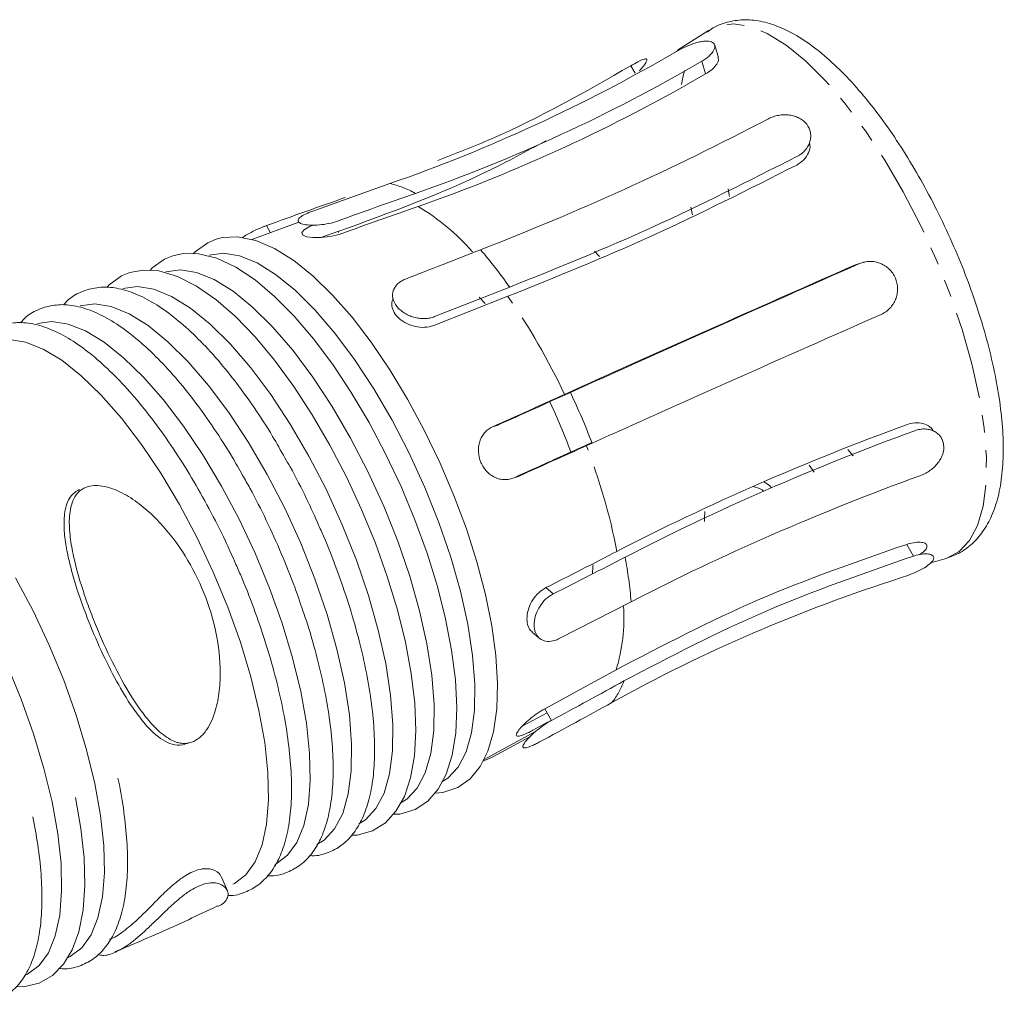
# Model space of a CAD drawing. Units: inches. Extents: x 13824 to 24120, y 6117 to 10822.
# Drawn here: x 21762 to 21835, y 8216 to 8290 of the extents above; entities that cross this region are included whole.
import ezdxf

# ---------------------------------------------------------------- set-up
doc = ezdxf.new("R2010")
doc.units = ezdxf.units.IN
doc.header["$MEASUREMENT"] = 0
doc.linetypes.add('PHANTOM', pattern=[12.7, 6.35, -1.27, 1.27, -1.27, 1.27, -1.27])

# ---------------------------------------------------------------- blocks, each defined once
blk = doc.blocks.new('20')
at = {"color": 7, "linetype": 'Continuous', "lineweight": 15}
for p, q in [((145571.449, 12093.401), (145569.2, 12091.97)), ((145572.162, 12091.423), (145571.897, 12092.339)), ((145548.394, 12082.311), (145542.799, 12080.319)), ((145541.805, 12079.511), (145538.4, 12078.249)), ((145544.699, 12078.86), (145543.387, 12078.394)), ((145562.595, 12063.368), (145563.005, 12063.553)), ((145587.55, 12054.854), (145588.554, 12055.141)), ((145588.553, 12055.151), (145588.688, 12055.19)), ((145560.636, 12049.364), (145565.845, 12052.025)), ((145558.682, 12049.841), (145559.203, 12049.39)), ((145564.767, 12047.106), (145559.608, 12044.289)), ((145555.166, 12040.592), (145558.924, 12042.631)), ((145536.624, 12031.11), (145536.209, 12032.081))]:
    blk.add_line(p, q, dxfattribs=at)
at = {"color": 144, "linetype": 'Continuous', "lineweight": 0}
for p, q in [((145565.827, 12090.839), (145566.13, 12090.313)), ((145570.972, 12091.167), (145571.238, 12090.249)), ((145539.453, 12079.268), (145539.751, 12078.75)), ((145563.566, 12077.024), (145563.191, 12077.427)), ((145551.565, 12072.045), (145556.932, 12074.146)), ((145551.623, 12072.68), (145557.06, 12074.809)), ((145555.285, 12073.629), (145554.855, 12074.075)), ((145556.162, 12064.802), (145555.803, 12064.69)), ((145557.733, 12061.127), (145557.374, 12061.014)), ((145586.283, 12055.338), (145585.795, 12056.186)), ((145560.204, 12052.6), (145559.681, 12053.053)), ((145560.095, 12043.444), (145559.608, 12044.289)), ((145559.775, 12044), (145557.956, 12043.015)), ((145558.737, 12042.728), (145559.796, 12043.306)), ((145558.52, 12042.262), (145555.878, 12040.832))]:
    blk.add_line(p, q, dxfattribs=at)
at = {"color": 8, "linetype": 'PHANTOM', "lineweight": 0}
for p, q in [((145570.163, 12080.604), (145570.294, 12080.055)), ((145544.699, 12078.86), (145544.667, 12078.77)), ((145582.375, 12076.513), (145582.015, 12076.4)), ((145581.534, 12063.064), (145581.918, 12062.591)), ((145578.723, 12061.918), (145579.104, 12061.413))]:
    blk.add_line(p, q, dxfattribs=at)
at = {"color": 8, "linetype": 'PHANTOM', "lineweight": 0, "flags": 128}
for points in [[(145588.688, 12055.19), (145589.593, 12055.661), (145590.343, 12056.455), (145590.923, 12057.556), (145591.324, 12058.947), (145591.539, 12060.603), (145591.564, 12062.496), (145591.399, 12064.594), (145591.046, 12066.861), (145590.513, 12069.258), (145589.807, 12071.744), (145588.941, 12074.277), (145587.93, 12076.813), (145586.791, 12079.309), (145585.544, 12081.722), (145584.209, 12084.01), (145582.81, 12086.136), (145581.371, 12088.061), (145579.916, 12089.754), (145578.47, 12091.186), (145577.058, 12092.331), (145575.704, 12093.17), (145574.431, 12093.69), (145573.261, 12093.88), (145572.215, 12093.739), (145571.482, 12093.39)], [(145569.699, 12090.505), (145569.579, 12089.982), (145569.491, 12089.493)], [(145572.861, 12081.933), (145572.955, 12081.478), (145572.977, 12081.376)]]:
    blk.add_lwpolyline(points, dxfattribs=at)
at = {"color": 144, "linetype": 'Continuous', "lineweight": 0, "flags": 128}
for points in [[(145542.832, 12079.306), (145542.539, 12079.184), (145542.174, 12078.964), (145542.01, 12078.761), (145542.072, 12078.59), (145542.35, 12078.464), (145542.809, 12078.395), (145543.399, 12078.394), (145544.058, 12078.471), (145544.71, 12078.628), (145544.906, 12078.694), (145544.906, 12078.694)], [(145571.155, 12057.834), (145571.165, 12058.032), (145571.176, 12058.578)], [(145563.059, 12054.057), (145563.087, 12054.589), (145563.089, 12054.694)]]:
    blk.add_lwpolyline(points, dxfattribs=at)
at = {"color": 7, "linetype": 'Continuous', "lineweight": 15, "flags": 128}
for points in [[(145551.634, 12038.182), (145552.224, 12038.212), (145553.294, 12038.575), (145554.189, 12039.213), (145554.914, 12040.093), (145555.484, 12041.224), (145555.895, 12042.621), (145556.131, 12044.267), (145556.183, 12046.117), (145556.058, 12048.135), (145555.761, 12050.293), (145555.3, 12052.561), (145554.683, 12054.91), (145553.92, 12057.306), (145553.023, 12059.718), (145552.004, 12062.11), (145550.879, 12064.449), (145549.663, 12066.702), (145548.374, 12068.836), (145547.029, 12070.82), (145545.645, 12072.628), (145544.24, 12074.232), (145542.83, 12075.612), (145541.428, 12076.745), (145540.043, 12077.613), (145538.682, 12078.193), (145537.368, 12078.453), (145536.281, 12078.397), (145535.812, 12078.282), (145535.812, 12078.282), (145535.205, 12078.031), (145534.313, 12077.395), (145534.184, 12077.238)], [(145548.631, 12036.646), (145549.113, 12036.656), (145550.206, 12036.988), (145551.124, 12037.598), (145551.871, 12038.452), (145552.462, 12039.556), (145552.896, 12040.926), (145553.156, 12042.548), (145553.233, 12044.38), (145553.132, 12046.385), (145552.858, 12048.533), (145552.419, 12050.797), (145551.822, 12053.145), (145551.078, 12055.546), (145550.198, 12057.968), (145549.194, 12060.376), (145548.081, 12062.737), (145546.875, 12065.017), (145545.592, 12067.184), (145544.25, 12069.206), (145542.866, 12071.057), (145541.459, 12072.709), (145540.043, 12074.14), (145538.632, 12075.33), (145537.238, 12076.257), (145535.867, 12076.902), (145534.535, 12077.234), (145533.42, 12077.245), (145532.687, 12077.09), (145532.687, 12077.09), (145532.079, 12076.839), (145531.183, 12076.202), (145531.031, 12076.019)], [(145535.301, 12077.128), (145536.341, 12077.269), (145537.504, 12077.079), (145538.77, 12076.563), (145540.116, 12075.728), (145541.52, 12074.589), (145542.957, 12073.166), (145544.404, 12071.483), (145545.835, 12069.569), (145547.226, 12067.455), (145548.553, 12065.18), (145549.793, 12062.781), (145550.926, 12060.3), (145551.931, 12057.778), (145552.792, 12055.26), (145553.494, 12052.788), (145554.024, 12050.405), (145554.375, 12048.151), (145554.539, 12046.065), (145554.514, 12044.182), (145554.3, 12042.536), (145553.901, 12041.153), (145553.325, 12040.058), (145552.58, 12039.269), (145552.142, 12038.991)], [(145545.612, 12035.136), (145546.011, 12035.134), (145547.122, 12035.438), (145548.06, 12036.025), (145548.825, 12036.858), (145549.434, 12037.939), (145549.887, 12039.286), (145550.167, 12040.887), (145550.265, 12042.705), (145550.184, 12044.698), (145549.929, 12046.838), (145549.508, 12049.096), (145548.929, 12051.444), (145548.201, 12053.849), (145547.335, 12056.279), (145546.344, 12058.7), (145545.242, 12061.078), (145544.044, 12063.38), (145542.767, 12065.573), (145541.428, 12067.627), (145540.044, 12069.513), (145538.634, 12071.205), (145537.214, 12072.679), (145535.797, 12073.914), (145534.395, 12074.891), (145533.015, 12075.59), (145531.67, 12075.981), (145530.531, 12076.048), (145529.574, 12075.872), (145529.574, 12075.872), (145528.964, 12075.621), (145528.065, 12074.982), (145527.9, 12074.784)], [(145532.178, 12075.93), (145533.228, 12076.072), (145534.401, 12075.881), (145535.677, 12075.36), (145537.035, 12074.518), (145538.451, 12073.369), (145539.901, 12071.934), (145541.36, 12070.236), (145542.803, 12068.305), (145544.206, 12066.174), (145545.544, 12063.879), (145546.795, 12061.46), (145547.937, 12058.957), (145548.951, 12056.414), (145549.82, 12053.874), (145550.527, 12051.381), (145551.062, 12048.978), (145551.416, 12046.704), (145551.581, 12044.6), (145551.556, 12042.702), (145551.34, 12041.041), (145550.938, 12039.646), (145550.357, 12038.542), (145549.605, 12037.747), (145549.142, 12037.455)], [(145529.067, 12074.705), (145530.124, 12074.848), (145531.306, 12074.655), (145532.591, 12074.131), (145533.958, 12073.283), (145535.384, 12072.126), (145536.844, 12070.681), (145538.314, 12068.971), (145539.768, 12067.026), (145541.18, 12064.88), (145542.528, 12062.568), (145543.788, 12060.132), (145544.939, 12057.611), (145545.96, 12055.05), (145546.834, 12052.492), (145547.547, 12049.982), (145548.086, 12047.561), (145548.441, 12045.271), (145548.608, 12043.152), (145548.583, 12041.24), (145548.366, 12039.568), (145547.961, 12038.163), (145547.375, 12037.051), (145546.618, 12036.25), (145546.129, 12035.945)], [(145525.968, 12073.453), (145527.031, 12073.597), (145528.219, 12073.403), (145529.511, 12072.876), (145530.886, 12072.023), (145532.321, 12070.86), (145533.789, 12069.406), (145535.267, 12067.687), (145536.729, 12065.731), (145538.15, 12063.572), (145539.505, 12061.248), (145540.773, 12058.797), (145541.929, 12056.262), (145542.956, 12053.687), (145543.836, 12051.114), (145544.553, 12048.589), (145545.095, 12046.154), (145545.452, 12043.852), (145545.62, 12041.721), (145545.594, 12039.798), (145545.376, 12038.116), (145544.969, 12036.703), (145544.38, 12035.585), (145543.619, 12034.779), (145543.103, 12034.46)], [(145522.879, 12072.175), (145523.924, 12072.32), (145525.089, 12072.14), (145526.356, 12071.637), (145527.704, 12070.821), (145529.111, 12069.704), (145530.553, 12068.304), (145532.007, 12066.646), (145533.45, 12064.755), (145534.856, 12062.663), (145536.204, 12060.405), (145537.471, 12058.017), (145538.637, 12055.539), (145539.682, 12053.011), (145540.588, 12050.475), (145541.342, 12047.972), (145541.931, 12045.544), (145542.345, 12043.231), (145542.577, 12041.07), (145542.624, 12039.096), (145542.484, 12037.343), (145542.161, 12035.84), (145541.659, 12034.61), (145540.986, 12033.674), (145540.154, 12033.047), (145540.065, 12033.003)], [(145520.85, 12071.016), (145522.019, 12070.835), (145523.29, 12070.331), (145524.641, 12069.512), (145526.052, 12068.392), (145527.499, 12066.989), (145528.957, 12065.325), (145530.404, 12063.429), (145531.815, 12061.331), (145533.167, 12059.066), (145534.438, 12056.671), (145535.607, 12054.185), (145536.654, 12051.65), (145537.564, 12049.106), (145538.32, 12046.596), (145538.91, 12044.161), (145539.326, 12041.841), (145539.558, 12039.673), (145539.605, 12037.694), (145539.465, 12035.936), (145539.141, 12034.428), (145538.637, 12033.194), (145537.963, 12032.255), (145537.128, 12031.627), (145537.016, 12031.572)], [(145521.291, 12053.757), (145522.561, 12051.365), (145523.728, 12048.883), (145524.775, 12046.351), (145525.683, 12043.811), (145526.438, 12041.304), (145527.028, 12038.872), (145527.442, 12036.555), (145527.675, 12034.39), (145527.722, 12032.413), (145527.582, 12030.658), (145527.258, 12029.151), (145526.755, 12027.919), (145526.081, 12026.982), (145525.248, 12026.354), (145525.046, 12026.259)], [(145520.65, 12047.51), (145521.692, 12044.987), (145522.597, 12042.456), (145523.35, 12039.958), (145523.937, 12037.535), (145524.35, 12035.226), (145524.582, 12033.069), (145524.629, 12031.1), (145524.489, 12029.35), (145524.167, 12027.849), (145523.665, 12026.622), (145522.994, 12025.688), (145522.164, 12025.062), (145521.939, 12024.958)], [(145521.336, 12024.179), (145521.859, 12024.159), (145522.997, 12024.423), (145523.962, 12024.976), (145524.755, 12025.78), (145525.389, 12026.828), (145525.868, 12028.141), (145526.177, 12029.713), (145526.305, 12031.508), (145526.253, 12033.484), (145526.026, 12035.611), (145525.632, 12037.862), (145525.632, 12037.863), (145525.632, 12037.863)]]:
    blk.add_lwpolyline(points, dxfattribs=at)
at = {"color": 8, "linetype": 'PHANTOM', "lineweight": 0}
for centre, radius, start, end in [((145546.903, 12075.698), 6.778, 60.55215, 77.29481), ((145541.901, 12066.455), 16.568, 41.18387, 59.02131), ((145527.963, 12054.343), 35.573, 35.12128, 40.65429), ((145517.347, 12046.606), 48.222, 25.07591, 34.8272), ((145520.77, 12047.081), 44.884, 11.04479, 21.27611), ((145535.344, 12049.597), 30.598, 4.55021, 10.66769), ((145552.458, 12050.854), 12.867, 343.06748, 3.75794), ((145560.539, 12047.941), 5.058, 320.66902, 341.03256)]:
    blk.add_arc(centre, radius, start, end, dxfattribs=at)
at = {"color": 144, "linetype": 'Continuous', "lineweight": 0}
for centre, radius, start, end in [((145510.658, 12043.308), 56.127, 21.09833, 25.17925), ((145526.321, 12050.301), 37.338, 19.61571, 25.75977)]:
    blk.add_arc(centre, radius, start, end, dxfattribs=at)
at = {"color": 7, "linetype": 'Continuous', "lineweight": 15}
for points, knots in [([(145588.765, 12055.212), (145589.029, 12055.311), (145589.669, 12055.55), (145590.557, 12056.196), (145591.362, 12057.125), (145591.987, 12058.269), (145592.446, 12059.645), (145592.726, 12061.271), (145592.815, 12063.127), (145592.711, 12065.16), (145592.426, 12067.321), (145591.971, 12069.577), (145591.358, 12071.899), (145590.598, 12074.258), (145589.704, 12076.621), (145588.689, 12078.956), (145587.568, 12081.231), (145586.357, 12083.413), (145585.072, 12085.47), (145583.728, 12087.373), (145582.34, 12089.098), (145580.921, 12090.618), (145579.476, 12091.914), (145578.008, 12092.961), (145576.584, 12093.691), (145575.231, 12094.098), (145573.979, 12094.212), (145572.778, 12094.025), (145571.883, 12093.697), (145571.467, 12093.355), (145571.371, 12093.275)], [0, 0, 0, 0, 0.022086, 0.053706, 0.085398, 0.118689, 0.154755, 0.193517, 0.233587, 0.2735, 0.312955, 0.352013, 0.390785, 0.429365, 0.467828, 0.506233, 0.544633, 0.583065, 0.621579, 0.660236, 0.699115, 0.738321, 0.777988, 0.818267, 0.859188, 0.894431, 0.926867, 0.957496, 0.990151, 1, 1, 1, 1]), ([(145570.972, 12091.167), (145571.081, 12091.23), (145571.181, 12091.295), (145571.365, 12091.431), (145571.45, 12091.502), (145571.599, 12091.644), (145571.663, 12091.715), (145571.771, 12091.856), (145571.814, 12091.926), (145571.877, 12092.06), (145571.897, 12092.123), (145571.913, 12092.244), (145571.909, 12092.3), (145571.862, 12092.45), (145571.783, 12092.528), (145571.602, 12092.598), (145571.53, 12092.614), (145571.371, 12092.63), (145571.283, 12092.63), (145571.091, 12092.616), (145570.987, 12092.601), (145570.772, 12092.559), (145570.659, 12092.531), (145570.425, 12092.462), (145570.306, 12092.422), (145570.066, 12092.332), (145569.944, 12092.282), (145569.703, 12092.176), (145569.585, 12092.119), (145569.353, 12092.002), (145569.239, 12091.939), (145569.131, 12091.876)], [0, 0, 0, 0, 0.0625, 0.0625, 0.125, 0.125, 0.1875, 0.1875, 0.25, 0.25, 0.3125, 0.3125, 0.375, 0.375, 0.5, 0.5, 0.5625, 0.5625, 0.625, 0.625, 0.6875, 0.6875, 0.75, 0.75, 0.8125, 0.8125, 0.875, 0.875, 0.9375, 0.9375, 1, 1, 1, 1]), ([(145569.131, 12091.876), (145565.782, 12089.927), (145562.379, 12088.156), (145555.467, 12084.967), (145551.957, 12083.55), (145548.394, 12082.311)], [0, 0, 0, 0, 0.5, 0.5, 1, 1, 1, 1]), ([(145571.238, 12090.249), (145571.413, 12090.363), (145571.764, 12090.592), (145572.076, 12090.969), (145572.209, 12091.263), (145572.152, 12091.38), (145572.135, 12091.415)], [0, 0, 0, 0, 0.29085, 0.581694, 0.874213, 1, 1, 1, 1]), ([(145551.852, 12083.99), (145553.155, 12084.495), (145558.044, 12086.389), (145562.534, 12088.956), (145565.827, 12090.839)], [0, 0, 0, 0, 0.266676, 1, 1, 1, 1]), ([(145559.681, 12085.412), (145558.269, 12084.646), (145553.51, 12082.064), (145548.337, 12080.183), (145544.699, 12078.86)], [0, 0, 0, 0, 0.296664, 1, 1, 1, 1]), ([(145582.015, 12076.4), (145578.406, 12074.81), (145574.852, 12073.235), (145569.601, 12070.894), (145567.865, 12070.118), (145564.419, 12068.573), (145562.707, 12067.803), (145561.024, 12067.043)], [0, 0, 0, 0, 0.5, 0.5, 0.75, 0.75, 1, 1, 1, 1]), ([(145582.375, 12076.513), (145578.772, 12074.925), (145575.226, 12073.354), (145569.992, 12071.021), (145568.262, 12070.248), (145564.83, 12068.709), (145563.126, 12067.943), (145561.452, 12067.187)], [0, 0, 0, 0, 0.5, 0.5, 0.75, 0.75, 1, 1, 1, 1]), ([(145583.945, 12072.838), (145584.063, 12072.89), (145584.173, 12072.952), (145584.381, 12073.099), (145584.48, 12073.184), (145584.658, 12073.371), (145584.738, 12073.473), (145584.878, 12073.691), (145584.939, 12073.81), (145585.035, 12074.052), (145585.072, 12074.177), (145585.121, 12074.436), (145585.133, 12074.569), (145585.13, 12074.961), (145585.075, 12075.226), (145584.921, 12075.588), (145584.857, 12075.705), (145584.708, 12075.921), (145584.624, 12076.021), (145584.435, 12076.204), (145584.331, 12076.286), (145584.113, 12076.427), (145583.997, 12076.486), (145583.754, 12076.583), (145583.63, 12076.618), (145583.377, 12076.665), (145583.247, 12076.676), (145582.99, 12076.672), (145582.864, 12076.658), (145582.615, 12076.604), (145582.492, 12076.565), (145582.375, 12076.513)], [0, 0, 0, 0, 0.0625, 0.0625, 0.125, 0.125, 0.1875, 0.1875, 0.25, 0.25, 0.3125, 0.3125, 0.375, 0.375, 0.5, 0.5, 0.5625, 0.5625, 0.625, 0.625, 0.6875, 0.6875, 0.75, 0.75, 0.8125, 0.8125, 0.875, 0.875, 0.9375, 0.9375, 1, 1, 1, 1]), ([(145526.471, 12074.627), (145526.266, 12074.549), (145525.718, 12074.34), (145525.133, 12073.966), (145524.835, 12073.591), (145524.775, 12073.515)], [0, 0, 0, 0, 0.324266, 0.864127, 1, 1, 1, 1]), ([(145540.788, 12062.457), (145540.494, 12062.979), (145539.78, 12064.247), (145538.567, 12066.111), (145537.183, 12068.034), (145535.768, 12069.761), (145534.34, 12071.273), (145532.915, 12072.549), (145531.505, 12073.568), (145530.12, 12074.313), (145528.821, 12074.733), (145527.587, 12074.875), (145526.848, 12074.711), (145526.471, 12074.627)], [0, 0, 0, 0, 0.065688, 0.159686, 0.253834, 0.348208, 0.4429, 0.538033, 0.63374, 0.730094, 0.826655, 0.911716, 1, 1, 1, 1]), ([(145537.727, 12061.184), (145537.483, 12061.621), (145536.819, 12062.81), (145535.659, 12064.607), (145534.276, 12066.552), (145532.86, 12068.302), (145531.43, 12069.841), (145530.001, 12071.145), (145528.586, 12072.195), (145527.194, 12072.972), (145525.843, 12073.443), (145524.551, 12073.614), (145523.763, 12073.44), (145523.38, 12073.356)], [0, 0, 0, 0, 0.054709, 0.148698, 0.242833, 0.337181, 0.431837, 0.526915, 0.622552, 0.718832, 0.81544, 0.910516, 1, 1, 1, 1]), ([(145523.38, 12073.356), (145523.174, 12073.277), (145522.626, 12073.068), (145522.036, 12072.691), (145521.734, 12072.311), (145521.671, 12072.231)], [0, 0, 0, 0, 0.321846, 0.857959, 1, 1, 1, 1]), ([(145563.022, 12063.512), (145564.7, 12064.269), (145566.407, 12065.036), (145569.842, 12066.577), (145571.573, 12067.351), (145576.806, 12069.683), (145580.349, 12071.253), (145583.945, 12072.838)], [0, 0, 0, 0, 0.25, 0.25, 0.5, 0.5, 1, 1, 1, 1]), ([(145537.137, 12054.969), (145536.922, 12055.456), (145536.353, 12056.749), (145535.313, 12058.781), (145534.048, 12061.03), (145532.711, 12063.146), (145531.327, 12065.102), (145529.91, 12066.871), (145528.479, 12068.428), (145527.047, 12069.752), (145525.628, 12070.823), (145524.233, 12071.622), (145522.874, 12072.124), (145521.62, 12072.294), (145520.771, 12072.197), (145520.366, 12072.077), (145520.301, 12072.058)], [0, 0, 0, 0, 0.047325, 0.125706, 0.204118, 0.2826, 0.361197, 0.439969, 0.518989, 0.598354, 0.678175, 0.758529, 0.839218, 0.918794, 0.987005, 1, 1, 1, 1]), ([(145561.024, 12067.043), (145560.589, 12066.847), (145559.936, 12066.553), (145559.283, 12066.258), (145558.846, 12066.061), (145558.627, 12065.962), (145557.543, 12065.473), (145556.674, 12065.082), (145555.803, 12064.69)], [0, 0, 0, 0, 0.25, 0.375, 0.375, 0.5, 0.5, 1, 1, 1, 1]), ([(145557.374, 12061.014), (145557.813, 12061.212), (145558.47, 12061.508), (145559.237, 12061.854), (145559.565, 12062.002), (145559.784, 12062.1), (145559.895, 12062.15), (145560.869, 12062.589), (145561.732, 12062.979), (145562.595, 12063.368)], [0, 0, 0, 0, 0.25, 0.375, 0.4375, 0.4375, 0.5, 0.5, 1, 1, 1, 1]), ([(145543.246, 12057.539), (145542.956, 12058.185), (145542.306, 12059.632), (145541.471, 12061.282), (145540.916, 12062.236), (145540.788, 12062.457)], [0, 0, 0, 0, 0.38324, 0.857444, 1, 1, 1, 1]), ([(145542.174, 12051.137), (145541.956, 12051.784), (145541.466, 12053.244), (145540.546, 12055.526), (145539.456, 12057.928), (145538.509, 12059.829), (145537.905, 12060.876), (145537.727, 12061.184)], [0, 0, 0, 0, 0.189216, 0.426513, 0.663719, 0.900944, 1, 1, 1, 1]), ([(145565.845, 12052.025), (145569.141, 12053.73), (145572.537, 12055.344), (145579.527, 12058.397), (145583.122, 12059.834), (145586.818, 12061.182)], [0, 0, 0, 0, 0.5, 0.5, 1, 1, 1, 1]), ([(145542.578, 12033.651), (145542.692, 12033.646), (145543.207, 12033.621), (145544.048, 12033.879), (145545.024, 12034.445), (145545.815, 12035.284), (145546.44, 12036.357), (145546.903, 12037.681), (145547.196, 12039.256), (145547.309, 12041.056), (145547.244, 12043.042), (145547.004, 12045.18), (145546.597, 12047.441), (145546.03, 12049.793), (145545.315, 12052.208), (145544.452, 12054.647), (145543.754, 12056.437), (145543.316, 12057.386), (145543.246, 12057.539)], [0, 0, 0, 0, 0.018843, 0.085659, 0.149676, 0.213236, 0.278741, 0.347518, 0.418658, 0.490544, 0.562171, 0.633431, 0.704381, 0.775102, 0.845661, 0.916115, 0.986508, 1, 1, 1, 1]), ([(145585.795, 12056.186), (145582.167, 12054.927), (145574.879, 12052.397), (145568.148, 12048.875), (145564.767, 12047.106)], [0, 0, 0, 0, 0.497723, 1, 1, 1, 1]), ([(145536.658, 12030.756), (145536.69, 12030.754), (145537.129, 12030.729), (145537.904, 12030.962), (145538.902, 12031.494), (145539.714, 12032.312), (145540.358, 12033.362), (145540.841, 12034.664), (145541.156, 12036.216), (145541.291, 12037.998), (145541.247, 12039.97), (145541.028, 12042.099), (145540.641, 12044.353), (145540.093, 12046.704), (145539.395, 12049.121), (145538.55, 12051.568), (145537.792, 12053.532), (145537.282, 12054.651), (145537.137, 12054.969)], [0, 0, 0, 0, 0.005442, 0.072587, 0.136759, 0.200259, 0.265431, 0.333823, 0.404717, 0.476512, 0.548102, 0.619329, 0.69024, 0.760914, 0.831421, 0.901817, 0.972147, 1, 1, 1, 1]), ([(145586.283, 12055.338), (145582.667, 12054.085), (145575.401, 12051.569), (145568.692, 12048.06), (145565.322, 12046.297)], [0, 0, 0, 0, 0.497705, 1, 1, 1, 1]), ([(145559.681, 12053.053), (145559.502, 12052.942), (145559.143, 12052.719), (145558.709, 12052.18), (145558.412, 12051.567), (145558.28, 12050.933), (145558.335, 12050.376), (145558.485, 12050.002), (145558.653, 12049.891), (145558.698, 12049.861)], [0, 0, 0, 0, 0.157947, 0.315911, 0.474493, 0.632581, 0.788932, 0.944085, 1, 1, 1, 1]), ([(145560.204, 12052.6), (145560.024, 12052.489), (145559.665, 12052.267), (145559.231, 12051.728), (145558.932, 12051.115), (145558.802, 12050.485), (145558.85, 12049.918), (145559.067, 12049.478), (145559.431, 12049.205), (145559.909, 12049.128), (145560.334, 12049.221), (145560.577, 12049.336), (145560.636, 12049.364)], [0, 0, 0, 0, 0.107648, 0.215313, 0.323355, 0.431062, 0.537649, 0.643465, 0.749677, 0.857019, 0.96506, 1, 1, 1, 1]), ([(145539.531, 12032.194), (145539.632, 12032.188), (145540.137, 12032.158), (145540.973, 12032.401), (145541.962, 12032.95), (145542.765, 12033.776), (145543.401, 12034.836), (145543.876, 12036.147), (145544.181, 12037.709), (145544.308, 12039.498), (145544.255, 12041.477), (145544.027, 12043.609), (145543.634, 12045.866), (145543.069, 12048.219), (145542.576, 12049.99), (145542.232, 12050.971), (145542.174, 12051.137)], [0, 0, 0, 0, 0.019426, 0.097589, 0.172364, 0.246458, 0.322635, 0.402598, 0.485414, 0.569212, 0.652735, 0.735834, 0.818568, 0.901028, 0.983296, 1, 1, 1, 1]), ([(145524.454, 12025.474), (145524.599, 12025.463), (145525.151, 12025.42), (145526.036, 12025.656), (145527.033, 12026.197), (145527.845, 12027.013), (145528.49, 12028.064), (145528.973, 12029.365), (145529.287, 12030.918), (145529.422, 12032.7), (145529.381, 12034.67), (145529.149, 12036.807), (145528.915, 12038.352), (145528.716, 12039.2), (145528.701, 12039.263)], [0, 0, 0, 0, 0.033536, 0.12752, 0.217345, 0.306229, 0.397452, 0.493183, 0.592417, 0.692912, 0.793118, 0.892818, 0.992075, 1, 1, 1, 1]), ([(145518.208, 12022.91), (145518.42, 12022.897), (145519.035, 12022.86), (145519.972, 12023.126), (145520.947, 12023.698), (145521.738, 12024.535), (145522.363, 12025.609), (145522.826, 12026.933), (145523.119, 12028.508), (145523.233, 12030.307), (145523.164, 12032.296), (145522.945, 12034.344), (145522.669, 12035.78), (145522.54, 12036.452)], [0, 0, 0, 0, 0.049392, 0.143161, 0.233003, 0.322203, 0.414132, 0.510655, 0.610493, 0.711377, 0.811898, 0.911905, 1, 1, 1, 1]), ([(145536.192, 12032.073), (145536.169, 12032.132), (145536.085, 12032.35), (145535.735, 12032.617), (145535.113, 12032.73), (145534.57, 12032.664), (145533.991, 12032.439), (145533.411, 12032.102), (145532.65, 12031.517), (145531.827, 12030.731), (145531.013, 12029.902), (145530.129, 12029.019), (145529.209, 12028.224), (145528.489, 12027.71), (145528.152, 12027.607), (145528.098, 12027.591)], [0, 0, 0, 0, 0.046584, 0.173548, 0.227412, 0.281826, 0.317892, 0.353943, 0.405279, 0.494902, 0.586211, 0.677336, 0.82461, 0.971786, 1, 1, 1, 1]), ([(145534.538, 12031.44), (145534.349, 12031.345), (145533.924, 12031.13), (145533.151, 12030.553), (145532.342, 12029.823), (145531.546, 12029.044), (145530.833, 12028.356), (145530.18, 12027.766), (145529.39, 12027.132), (145528.513, 12026.614), (145527.73, 12026.362), (145527.372, 12026.463), (145527.258, 12026.495)], [0, 0, 0, 0, 0.043873, 0.098611, 0.191142, 0.284785, 0.37823, 0.471614, 0.564976, 0.741283, 0.917557, 1, 1, 1, 1]), ([(145535.926, 12029.979), (145535.96, 12029.991), (145536.209, 12030.078), (145536.48, 12030.32), (145536.707, 12030.695), (145536.674, 12031.07), (145536.433, 12031.42), (145536.044, 12031.654), (145535.438, 12031.703), (145534.951, 12031.613), (145534.626, 12031.477), (145534.538, 12031.44)], [0, 0, 0, 0, 0.027742, 0.200437, 0.373165, 0.545981, 0.656525, 0.81791, 0.894088, 0.971098, 1, 1, 1, 1]), ([(145528.488, 12026.685), (145529.552, 12027.132), (145532.052, 12028.183), (145534.505, 12029.34), (145535.914, 12030.005)], [0, 0, 0, 0, 0.425546, 1, 1, 1, 1])]:
    blk.add_open_spline(points, degree=3, knots=knots, dxfattribs=at)
at = {"color": 144, "linetype": 'Continuous', "lineweight": 0}
for points, knots in [([(145565.827, 12090.839), (145566.001, 12090.938), (145566.348, 12091.138), (145566.733, 12091.313), (145566.965, 12091.359), (145567.018, 12091.253), (145566.887, 12091.002), (145566.677, 12090.721), (145566.482, 12090.524), (145566.426, 12090.467)], [0, 0, 0, 0, 0.157833, 0.315664, 0.474327, 0.631727, 0.785986, 0.93824, 1, 1, 1, 1]), ([(145550.235, 12081.601), (145553.799, 12082.84), (145557.309, 12084.258), (145564.221, 12087.446), (145567.624, 12089.217), (145570.972, 12091.167)], [0, 0, 0, 0, 0.5, 0.5, 1, 1, 1, 1]), ([(145550.429, 12080.66), (145554.004, 12081.903), (145557.526, 12083.324), (145564.462, 12086.521), (145567.877, 12088.295), (145571.238, 12090.249)], [0, 0, 0, 0, 0.5, 0.5, 1, 1, 1, 1]), ([(145575.784, 12087.001), (145572.293, 12085.175), (145568.812, 12083.472), (145561.868, 12080.311), (145558.405, 12078.853), (145554.951, 12077.519)], [0, 0, 0, 0, 0.5, 0.5, 1, 1, 1, 1]), ([(145577.893, 12084.291), (145578.006, 12084.35), (145578.11, 12084.418), (145578.302, 12084.569), (145578.39, 12084.654), (145578.544, 12084.836), (145578.61, 12084.933), (145578.72, 12085.136), (145578.764, 12085.243), (145578.825, 12085.459), (145578.843, 12085.568), (145578.854, 12085.79), (145578.847, 12085.901), (145578.786, 12086.222), (145578.692, 12086.429), (145578.485, 12086.696), (145578.404, 12086.78), (145578.223, 12086.928), (145578.124, 12086.993), (145577.91, 12087.106), (145577.794, 12087.154), (145577.555, 12087.227), (145577.431, 12087.254), (145577.172, 12087.288), (145577.042, 12087.294), (145576.781, 12087.287), (145576.648, 12087.273), (145576.389, 12087.227), (145576.263, 12087.194), (145576.017, 12087.111), (145575.897, 12087.06), (145575.784, 12087.001)], [0, 0, 0, 0, 0.0625, 0.0625, 0.125, 0.125, 0.1875, 0.1875, 0.25, 0.25, 0.3125, 0.3125, 0.375, 0.375, 0.5, 0.5, 0.5625, 0.5625, 0.625, 0.625, 0.6875, 0.6875, 0.75, 0.75, 0.8125, 0.8125, 0.875, 0.875, 0.9375, 0.9375, 1, 1, 1, 1]), ([(145577.835, 12083.654), (145578.017, 12083.772), (145578.382, 12084.008), (145578.701, 12084.533), (145578.832, 12084.985), (145578.771, 12085.229), (145578.756, 12085.287)], [0, 0, 0, 0, 0.301088, 0.602174, 0.904982, 1, 1, 1, 1]), ([(145557.06, 12074.809), (145560.502, 12076.198), (145567.419, 12078.99), (145574.391, 12082.519), (145577.893, 12084.291)], [0, 0, 0, 0, 0.497705, 1, 1, 1, 1]), ([(145556.932, 12074.146), (145560.386, 12075.54), (145567.325, 12078.34), (145574.321, 12081.877), (145577.835, 12083.654)], [0, 0, 0, 0, 0.497723, 1, 1, 1, 1]), ([(145542.799, 12080.319), (145542.614, 12080.245), (145542.243, 12080.099), (145541.876, 12079.874), (145541.708, 12079.668), (145541.771, 12079.493), (145542.055, 12079.365), (145542.524, 12079.294), (145543.127, 12079.294), (145543.797, 12079.373), (145544.313, 12079.495), (145544.577, 12079.587), (145544.641, 12079.609)], [0, 0, 0, 0, 0.10765, 0.215313, 0.323356, 0.431061, 0.537649, 0.643468, 0.749677, 0.857015, 0.965059, 1, 1, 1, 1]), ([(145537.701, 12078.387), (145537.815, 12078.466), (145538.079, 12078.651), (145538.635, 12078.933), (145539.122, 12079.145), (145539.388, 12079.244), (145539.453, 12079.268)], [0, 0, 0, 0, 0.243518, 0.567892, 0.894398, 1, 1, 1, 1]), ([(145549.514, 12075.39), (145549.403, 12075.346), (145549.3, 12075.294), (145549.112, 12075.177), (145549.025, 12075.111), (145548.874, 12074.967), (145548.81, 12074.89), (145548.704, 12074.726), (145548.662, 12074.638), (145548.575, 12074.37), (145548.567, 12074.176), (145548.653, 12073.793), (145548.748, 12073.599), (145548.954, 12073.333), (145549.035, 12073.247), (145549.214, 12073.087), (145549.312, 12073.013), (145549.524, 12072.877), (145549.638, 12072.816), (145549.874, 12072.711), (145549.997, 12072.667), (145550.252, 12072.595), (145550.38, 12072.57), (145550.638, 12072.537), (145550.769, 12072.531), (145551.026, 12072.539), (145551.15, 12072.553), (145551.393, 12072.601), (145551.512, 12072.636), (145551.623, 12072.68)], [0, 0, 0, 0, 0.0625, 0.0625, 0.125, 0.125, 0.1875, 0.1875, 0.25, 0.25, 0.375, 0.375, 0.5, 0.5, 0.5625, 0.5625, 0.625, 0.625, 0.6875, 0.6875, 0.75, 0.75, 0.8125, 0.8125, 0.875, 0.875, 0.9375, 0.9375, 1, 1, 1, 1]), ([(145548.627, 12074.03), (145548.579, 12073.885), (145548.478, 12073.585), (145548.607, 12073.09), (145548.935, 12072.62), (145549.439, 12072.232), (145550.06, 12071.97), (145550.734, 12071.87), (145551.245, 12071.93), (145551.502, 12072.022), (145551.565, 12072.045)], [0, 0, 0, 0, 0.129782, 0.268335, 0.405367, 0.541345, 0.67786, 0.815913, 0.954908, 1, 1, 1, 1]), ([(145561.452, 12067.187), (145560.58, 12066.794), (145558.821, 12066), (145557.054, 12065.204), (145556.162, 12064.802)], [0, 0, 0, 0, 0.495931, 1, 1, 1, 1]), ([(145585.86, 12064.873), (145582.154, 12063.519), (145578.548, 12062.076), (145571.536, 12059.011), (145568.129, 12057.391), (145564.823, 12055.68)], [0, 0, 0, 0, 0.5, 0.5, 1, 1, 1, 1]), ([(145587.72, 12064.395), (145587.7, 12064.436), (145587.603, 12064.634), (145587.244, 12064.864), (145586.695, 12065.024), (145586.202, 12064.986), (145585.928, 12064.895), (145585.86, 12064.873)], [0, 0, 0, 0, 0.070913, 0.344491, 0.623673, 0.906767, 1, 1, 1, 1]), ([(145555.803, 12064.69), (145555.695, 12064.641), (145555.593, 12064.581), (145555.405, 12064.44), (145555.316, 12064.358), (145555.16, 12064.177), (145555.091, 12064.079), (145554.974, 12063.867), (145554.924, 12063.752), (145554.811, 12063.398), (145554.78, 12063.139), (145554.811, 12062.625), (145554.873, 12062.363), (145555.026, 12062.002), (145555.089, 12061.885), (145555.23, 12061.667), (145555.309, 12061.566), (145555.484, 12061.38), (145555.58, 12061.295), (145555.78, 12061.148), (145555.886, 12061.085), (145556.108, 12060.982), (145556.221, 12060.943), (145556.452, 12060.889), (145556.571, 12060.874), (145556.806, 12060.87), (145556.922, 12060.881), (145557.152, 12060.929), (145557.265, 12060.965), (145557.374, 12061.014)], [0, 0, 0, 0, 0.0625, 0.0625, 0.125, 0.125, 0.1875, 0.1875, 0.25, 0.25, 0.375, 0.375, 0.5, 0.5, 0.5625, 0.5625, 0.625, 0.625, 0.6875, 0.6875, 0.75, 0.75, 0.8125, 0.8125, 0.875, 0.875, 0.9375, 0.9375, 1, 1, 1, 1]), ([(145586.385, 12064.419), (145582.69, 12063.071), (145579.095, 12061.633), (145572.104, 12058.581), (145568.708, 12056.966), (145565.413, 12055.261)], [0, 0, 0, 0, 0.5, 0.5, 1, 1, 1, 1]), ([(145586.818, 12061.182), (145586.937, 12061.226), (145587.054, 12061.278), (145587.282, 12061.401), (145587.394, 12061.472), (145587.607, 12061.628), (145587.707, 12061.712), (145587.894, 12061.894), (145587.982, 12061.993), (145588.136, 12062.196), (145588.204, 12062.301), (145588.319, 12062.52), (145588.367, 12062.632), (145588.472, 12062.968), (145588.495, 12063.197), (145588.452, 12063.516), (145588.425, 12063.62), (145588.348, 12063.814), (145588.298, 12063.904), (145588.175, 12064.072), (145588.103, 12064.149), (145587.941, 12064.282), (145587.852, 12064.34), (145587.655, 12064.435), (145587.552, 12064.472), (145587.334, 12064.523), (145587.219, 12064.538), (145586.984, 12064.544), (145586.866, 12064.535), (145586.626, 12064.495), (145586.505, 12064.462), (145586.385, 12064.419)], [0, 0, 0, 0, 0.0625, 0.0625, 0.125, 0.125, 0.1875, 0.1875, 0.25, 0.25, 0.3125, 0.3125, 0.375, 0.375, 0.5, 0.5, 0.5625, 0.5625, 0.625, 0.625, 0.6875, 0.6875, 0.75, 0.75, 0.8125, 0.8125, 0.875, 0.875, 0.9375, 0.9375, 1, 1, 1, 1]), ([(145557.733, 12061.127), (145558.624, 12061.529), (145560.392, 12062.325), (145562.15, 12063.118), (145563.022, 12063.512)], [0, 0, 0, 0, 0.504069, 1, 1, 1, 1]), ([(145575.457, 12060.711), (145575.611, 12060.625), (145575.834, 12060.5), (145575.968, 12060.326), (145576.009, 12060.273)], [0, 0, 0, 0, 0.692436, 1, 1, 1, 1]), ([(145525.918, 12060.163), (145525.747, 12060.061), (145525.364, 12059.833), (145524.949, 12059.115), (145524.767, 12058.098), (145524.82, 12056.853), (145525.026, 12055.576), (145525.337, 12054.281), (145525.834, 12052.61), (145526.577, 12050.566), (145527.598, 12048.212), (145528.698, 12046.052), (145529.729, 12044.371), (145530.77, 12043.01), (145531.668, 12042.136), (145532.609, 12041.682), (145533.271, 12041.593), (145533.674, 12041.76), (145533.817, 12041.82)], [0, 0, 0, 0, 0.026868, 0.060417, 0.117403, 0.175255, 0.232986, 0.290682, 0.348362, 0.45487, 0.561359, 0.666864, 0.761759, 0.820805, 0.904515, 0.941723, 0.97934, 1, 1, 1, 1]), ([(145526.318, 12060.288), (145526.21, 12060.24), (145526.112, 12060.182), (145525.932, 12060.049), (145525.85, 12059.972), (145525.632, 12059.724), (145525.524, 12059.538), (145525.358, 12059.137), (145525.301, 12058.93), (145525.222, 12058.503), (145525.2, 12058.284), (145525.17, 12057.617), (145525.198, 12057.162), (145525.308, 12056.243), (145525.391, 12055.778), (145525.697, 12054.377), (145525.975, 12053.431), (145526.453, 12052.021), (145526.623, 12051.553), (145526.982, 12050.62), (145527.171, 12050.154), (145527.761, 12048.776), (145528.186, 12047.872), (145529.093, 12046.14), (145529.576, 12045.306), (145530.361, 12044.157), (145530.634, 12043.789), (145531.21, 12043.105), (145531.514, 12042.787), (145532.005, 12042.378), (145532.174, 12042.253), (145532.53, 12042.036), (145532.717, 12041.943), (145533.014, 12041.843), (145533.115, 12041.816), (145533.322, 12041.78), (145533.43, 12041.771), (145533.645, 12041.773), (145533.753, 12041.785), (145533.972, 12041.834), (145534.082, 12041.871), (145534.398, 12042.016), (145534.599, 12042.164), (145534.861, 12042.427), (145534.943, 12042.523), (145535.095, 12042.722), (145535.164, 12042.826), (145535.358, 12043.147), (145535.467, 12043.375), (145535.653, 12043.837), (145535.73, 12044.072), (145535.925, 12044.787), (145536.008, 12045.277), (145536.104, 12046.259), (145536.118, 12046.752), (145536.076, 12048.234), (145535.938, 12049.219), (145535.486, 12051.154), (145535.171, 12052.106), (145534.385, 12053.944), (145533.913, 12054.83), (145532.819, 12056.505), (145532.198, 12057.293), (145531.151, 12058.358), (145530.781, 12058.694), (145529.999, 12059.311), (145529.585, 12059.594), (145528.93, 12059.95), (145528.706, 12060.058), (145528.242, 12060.243), (145528.001, 12060.32), (145527.513, 12060.425), (145527.261, 12060.453), (145526.775, 12060.434), (145526.534, 12060.384), (145526.318, 12060.288)], [0, 0, 0, 0, 0.007813, 0.007813, 0.015625, 0.015625, 0.03125, 0.03125, 0.046875, 0.046875, 0.0625, 0.0625, 0.09375, 0.09375, 0.125, 0.125, 0.1875, 0.1875, 0.21875, 0.21875, 0.25, 0.25, 0.3125, 0.3125, 0.375, 0.375, 0.40625, 0.40625, 0.4375, 0.4375, 0.453125, 0.453125, 0.46875, 0.46875, 0.476563, 0.476563, 0.484375, 0.484375, 0.492188, 0.492188, 0.5, 0.5, 0.515625, 0.515625, 0.523438, 0.523438, 0.53125, 0.53125, 0.546875, 0.546875, 0.5625, 0.5625, 0.59375, 0.59375, 0.625, 0.625, 0.6875, 0.6875, 0.75, 0.75, 0.8125, 0.8125, 0.875, 0.875, 0.90625, 0.90625, 0.9375, 0.9375, 0.953125, 0.953125, 0.96875, 0.96875, 0.984375, 0.984375, 1, 1, 1, 1]), ([(145574.679, 12060.369), (145574.89, 12060.314), (145575.174, 12060.239), (145575.397, 12060.079), (145575.456, 12060.037)], [0, 0, 0, 0, 0.739576, 1, 1, 1, 1]), ([(145586.732, 12055.439), (145586.86, 12055.532), (145587.125, 12055.722), (145587.286, 12055.987), (145587.247, 12056.201), (145586.997, 12056.334), (145586.568, 12056.361), (145586.131, 12056.288), (145585.861, 12056.206), (145585.795, 12056.186)], [0, 0, 0, 0, 0.149807, 0.308393, 0.464839, 0.622425, 0.783235, 0.9463, 1, 1, 1, 1]), ([(145585.412, 12053.776), (145585.622, 12053.848), (145586.042, 12053.991), (145586.676, 12054.27), (145587.216, 12054.57), (145587.6, 12054.87), (145587.776, 12055.141), (145587.734, 12055.355), (145587.485, 12055.487), (145587.056, 12055.512), (145586.619, 12055.439), (145586.35, 12055.358), (145586.283, 12055.338)], [0, 0, 0, 0, 0.108219, 0.216436, 0.325224, 0.433146, 0.538916, 0.643312, 0.748438, 0.855646, 0.964335, 1, 1, 1, 1]), ([(145564.451, 12044.736), (145567.758, 12046.574), (145571.159, 12048.246), (145578.147, 12051.259), (145581.733, 12052.601), (145585.412, 12053.776)], [0, 0, 0, 0, 0.5, 0.5, 1, 1, 1, 1]), ([(145559.608, 12044.289), (145559.421, 12044.18), (145559.046, 12043.963), (145558.497, 12043.541), (145558.031, 12043.116), (145557.693, 12042.735), (145557.519, 12042.451), (145557.524, 12042.296), (145557.709, 12042.278), (145558.061, 12042.393), (145558.438, 12042.569), (145558.678, 12042.697), (145558.737, 12042.728)], [0, 0, 0, 0, 0.107633, 0.21528, 0.323351, 0.431081, 0.537633, 0.643366, 0.749517, 0.856863, 0.964939, 1, 1, 1, 1]), ([(145560.095, 12043.444), (145559.987, 12043.387), (145559.879, 12043.324), (145559.663, 12043.189), (145559.553, 12043.116), (145559.338, 12042.964), (145559.233, 12042.886), (145559.03, 12042.726), (145558.931, 12042.643), (145558.654, 12042.4), (145558.489, 12042.238), (145558.229, 12041.949), (145558.131, 12041.819), (145558.046, 12041.666), (145558.027, 12041.62), (145558.01, 12041.546), (145558.012, 12041.517), (145558.037, 12041.473), (145558.061, 12041.458), (145558.126, 12041.446), (145558.169, 12041.448), (145558.275, 12041.466), (145558.336, 12041.483), (145558.475, 12041.529), (145558.554, 12041.56), (145558.726, 12041.633), (145558.817, 12041.676), (145559.012, 12041.771), (145559.116, 12041.825), (145559.224, 12041.883)], [0, 0, 0, 0, 0.0625, 0.0625, 0.125, 0.125, 0.1875, 0.1875, 0.25, 0.25, 0.375, 0.375, 0.5, 0.5, 0.5625, 0.5625, 0.625, 0.625, 0.6875, 0.6875, 0.75, 0.75, 0.8125, 0.8125, 0.875, 0.875, 0.9375, 0.9375, 1, 1, 1, 1]), ([(145555.878, 12040.832), (145555.682, 12040.73), (145555.436, 12040.603), (145555.17, 12040.511), (145555.116, 12040.493)], [0, 0, 0, 0, 0.795606, 1, 1, 1, 1])]:
    blk.add_open_spline(points, degree=3, knots=knots, dxfattribs=at)
at = {"color": 7, "linetype": 'Continuous', "lineweight": 15}
for points in [[(145539.453, 12079.268), (145541.347, 12079.956), (145543.248, 12080.632), (145545.156, 12081.294)], [(145565.322, 12046.297), (145563.588, 12045.334), (145561.846, 12044.383), (145560.095, 12043.444)]]:
    blk.add_open_spline(points, degree=3, dxfattribs=at)
at = {"color": 144, "linetype": 'Continuous', "lineweight": 0}
for points in [[(145544.641, 12079.609), (145546.503, 12080.287), (145548.367, 12080.951), (145550.235, 12081.601)], [(145544.906, 12078.694), (145546.744, 12079.363), (145548.585, 12080.019), (145550.429, 12080.66)], [(145554.951, 12077.519), (145553.141, 12076.819), (145551.328, 12076.11), (145549.514, 12075.39)], [(145564.823, 12055.68), (145563.118, 12054.798), (145561.404, 12053.922), (145559.681, 12053.053)], [(145565.413, 12055.261), (145563.686, 12054.368), (145561.949, 12053.481), (145560.204, 12052.6)], [(145559.224, 12041.883), (145560.975, 12042.821), (145562.717, 12043.772), (145564.451, 12044.736)]]:
    blk.add_open_spline(points, degree=3, dxfattribs=at)

msp = doc.modelspace()

# ---------------------------------------------------------------- block references
at = {"xscale": 1.034203629994748, "yscale": 1.034203629994748, "zscale": 1.034203629994748}
msp.add_blockref('20', (-128737.185, -4218.176), dxfattribs=at)

doc.saveas('drawing.dxf')
